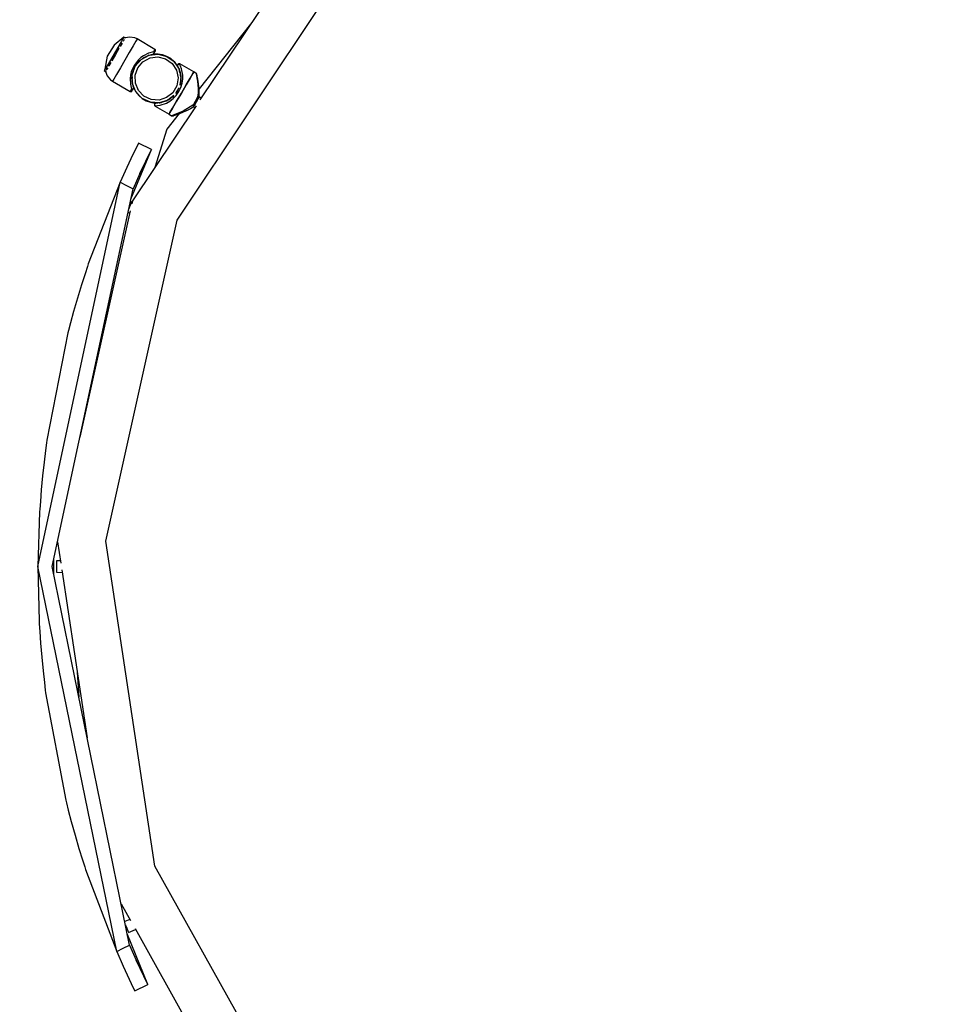
# Model space of a CAD drawing. Units: millimetres. Extents: x 2830 to 9799, y -4095 to 3060.
# Drawn here: x 4701 to 5353, y 233 to 917 of the extents above; entities that cross this region are included whole.
import ezdxf

# ---------------------------------------------------------------- set-up
doc = ezdxf.new("R2010")
doc.units = ezdxf.units.MM
doc.layers.add('PV-7963', color=7, linetype='Continuous')
doc.layers.add('strefa', color=1, linetype='Continuous')

# ---------------------------------------------------------------- blocks, each defined once
blk = doc.blocks.new('*U3')
at = {"layer": 'PV-7963'}
for p, q in [((2242.64, 3222.95), (2369.36, 3412.76)), ((2299.51, 3367.81), (2258.46, 3306.32)), ((2293.5, 3358.8), (2257.9, 3314.14)), ((2205.69, 3349.97), (2198.87, 3344.29)), ((2205.18, 3349.08), (2203.7, 3346.55)), ((2205.69, 3349.97), (2205.18, 3349.08)), ((2206.65, 3349.41), (2205.69, 3349.97)), ((2206.56, 3349.39), (2206.25, 3348.85)), ((2209.71, 3349.94), (2206.56, 3349.39)), ((2213.25, 3349.34), (2209.71, 3349.94)), ((2214.92, 3348.64), (2213.25, 3349.34)), ((2214.88, 3348.57), (2214.02, 3347.1)), ((2214.92, 3348.64), (2214.88, 3348.57)), ((2227.15, 3341.42), (2214.92, 3348.64)), ((2198.87, 3344.29), (2194.11, 3336.6)), ((2201.49, 3342.77), (2198.89, 3338.3)), ((2202.25, 3341.99), (2199.79, 3337.78)), ((2203.7, 3346.55), (2201.49, 3342.77)), ((2202.32, 3342.11), (2202.25, 3341.99)), ((2204.37, 3345.64), (2203.04, 3343.36)), ((2204.47, 3345.81), (2204.37, 3345.64)), ((2205.88, 3348.22), (2205.09, 3346.86)), ((2205.95, 3348.33), (2205.88, 3348.22)), ((2212.13, 3343.84), (2209.45, 3339.26)), ((2214.02, 3347.1), (2212.13, 3343.84)), ((2194.11, 3336.6), (2192.45, 3327.7)), ((2198.89, 3338.3), (2196.29, 3333.84)), ((2199.79, 3337.78), (2197.33, 3333.57)), ((2209.45, 3339.26), (2206.35, 3333.95)), ((2217.43, 3335.7), (2215.71, 3334.12)), ((2219.23, 3337.01), (2217.43, 3335.7)), ((2217.7, 3334.44), (2223.21, 3337.38)), ((2218.31, 3334.77), (2219.48, 3335.69)), ((2219.87, 3335.87), (2218.9, 3335.24)), ((2218.94, 3332.88), (2223.81, 3335.47)), ((2222.82, 3338.81), (2219.23, 3337.01)), ((2219.48, 3335.69), (2222.85, 3337.27)), ((2223, 3337.29), (2222, 3336.87)), ((2222.78, 3337.23), (2223.08, 3337.3)), ((2226.16, 3339.73), (2222.82, 3338.81)), ((2223.21, 3337.38), (2223.2, 3337.37)), ((2223.21, 3337.38), (2229.42, 3338.12)), ((2223.23, 3337.38), (2223.21, 3337.38)), ((2223.54, 3337.42), (2225.86, 3337.98)), ((2223.81, 3335.47), (2229.29, 3336.12)), ((2226.28, 3338.03), (2224.6, 3337.67)), ((2225.86, 3337.98), (2225.97, 3338)), ((2225.97, 3338), (2226.28, 3338.14)), ((2226.07, 3338.05), (2225.97, 3338)), ((2226.25, 3338.2), (2226.07, 3338.05)), ((2226.86, 3340.92), (2226.16, 3339.73)), ((2226.16, 3339.73), (2226.25, 3339.63)), ((2226.41, 3339.53), (2226.16, 3339.73)), ((2226.25, 3339.63), (2226.32, 3339.51)), ((2226.39, 3338.42), (2226.25, 3338.2)), ((2226.28, 3338.14), (2226.58, 3338.46)), ((2229.42, 3338.12), (2226.28, 3338.03)), ((2226.32, 3339.51), (2226.38, 3339.38)), ((2226.38, 3339.38), (2226.43, 3339.25)), ((2226.46, 3338.68), (2226.39, 3338.42)), ((2226.59, 3339.28), (2226.41, 3339.53)), ((2226.43, 3339.25), (2226.48, 3338.96)), ((2226.48, 3338.96), (2226.46, 3338.68)), ((2226.58, 3338.46), (2227.24, 3339.59)), ((2226.58, 3338.46), (2226.62, 3338.54)), ((2226.68, 3339), (2226.59, 3339.28)), ((2226.62, 3338.54), (2226.68, 3338.72)), ((2226.68, 3338.72), (2226.68, 3339)), ((2227.15, 3341.42), (2226.86, 3340.92)), ((2227.3, 3341.31), (2227.15, 3341.42)), ((2227.24, 3339.59), (2227.51, 3340.05)), ((2227.53, 3341.02), (2227.3, 3341.31)), ((2227.51, 3340.05), (2227.62, 3340.31)), ((2227.64, 3340.67), (2227.53, 3341.02)), ((2227.62, 3340.31), (2227.64, 3340.67)), ((2229.29, 3336.12), (2234.63, 3334.75)), ((2232.52, 3337.62), (2229.42, 3338.12)), ((2229.42, 3338.12), (2235.47, 3336.56)), ((2235.47, 3336.56), (2232.52, 3337.62)), ((2238.18, 3334.98), (2235.47, 3336.56)), ((2235.47, 3336.56), (2240.55, 3332.93)), ((2240.55, 3332.93), (2238.18, 3334.98)), ((2194.08, 3330.06), (2192.61, 3327.53)), ((2194.49, 3328.7), (2193.7, 3327.34)), ((2196.29, 3333.84), (2194.08, 3330.06)), ((2195.21, 3329.92), (2195.11, 3329.75)), ((2196.54, 3332.2), (2195.21, 3329.92)), ((2197.33, 3333.57), (2197.26, 3333.45)), ((2203.26, 3328.65), (2200.58, 3324.06)), ((2206.35, 3333.95), (2203.26, 3328.65)), ((2212.75, 3330.22), (2210.81, 3325.72)), ((2211.51, 3323.84), (2213.61, 3329.71)), ((2211.92, 3325.7), (2213.61, 3329.72)), ((2215.71, 3334.12), (2212.75, 3330.22)), ((2213.48, 3323.52), (2215.34, 3328.71)), ((2213.53, 3329.53), (2213.54, 3329.55)), ((2213.54, 3329.54), (2213.55, 3329.57)), ((2213.61, 3329.72), (2216.27, 3333.17)), ((2213.62, 3329.73), (2217.7, 3334.44)), ((2213.72, 3329.85), (2213.75, 3329.9)), ((2215.34, 3328.71), (2218.94, 3332.88)), ((2216.81, 3333.6), (2215.99, 3332.8)), ((2216.23, 3333.12), (2216.33, 3333.22)), ((2216.26, 3333.15), (2216.28, 3333.18)), ((2216.27, 3333.17), (2217.28, 3333.96)), ((2217.7, 3334.44), (2217.7, 3334.44)), ((2217.7, 3334.44), (2217.7, 3334.44)), ((2234.63, 3334.75), (2239.11, 3331.55)), ((2239.11, 3331.55), (2242.13, 3326.94)), ((2242.51, 3330.48), (2240.55, 3332.93)), ((2240.55, 3332.93), (2243.98, 3327.71)), ((2243.43, 3328.74), (2242.51, 3330.48)), ((2242.84, 3330.54), (2242.81, 3330.28)), ((2242.81, 3330.28), (2242.84, 3330.02)), ((2242.84, 3330.36), (2242.82, 3330.28)), ((2242.94, 3330.79), (2242.84, 3330.54)), ((2242.84, 3330.36), (2242.93, 3330.66)), ((2242.89, 3330.64), (2242.84, 3330.36)), ((2242.84, 3330.06), (2242.84, 3330.36)), ((2242.88, 3329.91), (2242.84, 3330.06)), ((2242.84, 3330.02), (2242.88, 3329.91)), ((2242.88, 3329.91), (2242.95, 3329.77)), ((2242.93, 3330.66), (2243.12, 3330.92)), ((2243.06, 3330.98), (2242.94, 3330.79)), ((2243.08, 3330.95), (2242.94, 3330.79)), ((2242.95, 3329.77), (2243.75, 3328.07)), ((2243.23, 3331.2), (2243.06, 3330.98)), ((2243.19, 3331.06), (2243.08, 3330.95)), ((2243.12, 3330.92), (2243.38, 3331.11)), ((2243.37, 3331.16), (2243.19, 3331.06)), ((2243.54, 3331.4), (2243.23, 3331.2)), ((2243.52, 3331.23), (2243.37, 3331.16)), ((2243.38, 3331.11), (2243.69, 3331.21)), ((2243.72, 3331.26), (2243.52, 3331.23)), ((2243.9, 3331.48), (2243.54, 3331.4)), ((2243.69, 3331.21), (2243.85, 3331.23)), ((2243.89, 3331.26), (2243.72, 3331.26)), ((2243.85, 3331.23), (2244.01, 3331.22)), ((2244.16, 3331.19), (2243.89, 3331.26)), ((2244.26, 3331.42), (2243.9, 3331.48)), ((2244.01, 3331.22), (2244.16, 3331.19)), ((2244.16, 3331.19), (2244.3, 3331.13)), ((2244.25, 3331.16), (2244.16, 3331.19)), ((2244.26, 3331.15), (2244.25, 3331.16)), ((2244.43, 3331.34), (2244.26, 3331.42)), ((2244.27, 3331.15), (2244.26, 3331.15)), ((2244.3, 3331.13), (2244.27, 3331.15)), ((2244.27, 3331.15), (2244.27, 3331.15)), ((2244.3, 3331.13), (2244.43, 3331.34)), ((2244.96, 3329.81), (2244.3, 3331.13)), ((2254.14, 3325.76), (2244.43, 3331.34)), ((2245.66, 3328.01), (2244.96, 3329.81)), ((2192.45, 3327.7), (2192.09, 3326.64)), ((2192.61, 3327.53), (2192.09, 3326.64)), ((2192.09, 3326.64), (2192.99, 3326.12)), ((2193.02, 3326.17), (2192.99, 3326.12)), ((2192.99, 3326.12), (2194.09, 3323.16)), ((2193.34, 3326.71), (2193.02, 3326.17)), ((2193.7, 3327.34), (2193.63, 3327.23)), ((2194.09, 3323.16), (2196.36, 3320.37)), ((2200.58, 3324.06), (2198.69, 3320.81)), ((2210.28, 3323.44), (2210.03, 3321.24)), ((2210.03, 3321.24), (2210.23, 3317.22)), ((2210.81, 3325.72), (2210.28, 3323.44)), ((2211.3, 3321.67), (2211.53, 3323.14)), ((2211.58, 3318.07), (2211.3, 3321.67)), ((2211.58, 3318.04), (2211.3, 3321.67)), ((2211.59, 3317.96), (2211.3, 3321.62)), ((2211.41, 3322.4), (2211.34, 3321.24)), ((2211.67, 3317.59), (2211.51, 3323.84)), ((2211.51, 3323.84), (2211.51, 3323.83)), ((2211.51, 3323.84), (2211.51, 3323.84)), ((2211.72, 3324.44), (2211.92, 3325.7)), ((2212.1, 3326.13), (2211.81, 3325.02)), ((2211.91, 3325.65), (2211.95, 3325.78)), ((2211.91, 3325.66), (2211.93, 3325.73)), ((2213.63, 3318.01), (2213.48, 3323.52)), ((2242.13, 3326.94), (2243.29, 3321.55)), ((2243.29, 3321.55), (2242.42, 3316.1)), ((2243.98, 3327.71), (2243.96, 3327.74)), ((2243.99, 3327.68), (2243.98, 3327.71)), ((2243.98, 3327.71), (2245.29, 3321.6)), ((2244.04, 3327.45), (2244.28, 3326.94)), ((2244.42, 3326.29), (2244.11, 3327.31)), ((2244.26, 3327.03), (2245.22, 3322.84)), ((2244.28, 3326.94), (2244.93, 3324.06)), ((2244.63, 3325.39), (2244.37, 3326.56)), ((2244.41, 3326.39), (2245.22, 3322.77)), ((2245.29, 3321.6), (2244.48, 3316.52)), ((2245.23, 3322.06), (2245.07, 3323.42)), ((2245.22, 3322.77), (2245.24, 3321.83)), ((2245.22, 3322.77), (2245.24, 3321.89)), ((2245.25, 3321.36), (2245.28, 3320.35)), ((2245.25, 3321.3), (2245.26, 3321.02)), ((2245.29, 3321.6), (2245.29, 3321.61)), ((2245.29, 3321.59), (2245.29, 3321.6)), ((2246.54, 3323.43), (2245.66, 3328.01)), ((2246.54, 3320.75), (2246.54, 3323.43)), ((2248.85, 3316.69), (2251.63, 3321.46)), ((2251.63, 3321.46), (2248.85, 3316.69)), ((2251.63, 3321.46), (2253.48, 3324.64)), ((2253.48, 3324.64), (2251.63, 3321.46)), ((2253.48, 3324.64), (2254.14, 3325.76)), ((2254.14, 3325.76), (2253.48, 3324.64)), ((2255.86, 3324.75), (2254.14, 3325.76)), ((2255.95, 3324.7), (2255.86, 3324.75)), ((2255.86, 3324.75), (2255.93, 3324.37)), ((2255.93, 3324.37), (2256.11, 3323.27)), ((2256.02, 3324.64), (2255.95, 3324.7)), ((2256.09, 3324.57), (2256.02, 3324.64)), ((2256.16, 3324.49), (2256.09, 3324.57)), ((2256.11, 3323.27), (2256.38, 3321.58)), ((2256.26, 3324.33), (2256.16, 3324.49)), ((2256.33, 3324.14), (2256.26, 3324.33)), ((2256.4, 3323.77), (2256.33, 3324.14)), ((2256.4, 3323.77), (2256.33, 3324.14)), ((2256.38, 3321.58), (2256.68, 3319.44)), ((2256.61, 3322.71), (2256.4, 3323.77)), ((2256.56, 3322.97), (2256.4, 3323.77)), ((2256.92, 3321.08), (2256.61, 3322.71)), ((2256.61, 3322.71), (2256.61, 3322.71)), ((2256.66, 3322.44), (2256.61, 3322.71)), ((2196.36, 3320.37), (2197.83, 3319.33)), ((2198.69, 3320.81), (2197.83, 3319.33)), ((2197.83, 3319.33), (2210.09, 3312.17)), ((2210.23, 3317.22), (2211.08, 3313.86)), ((2211.52, 3318.89), (2211.65, 3317.82)), ((2211.67, 3317.74), (2211.58, 3318.04)), ((2211.67, 3317.61), (2211.67, 3317.59)), ((2214.08, 3311.83), (2211.67, 3317.59)), ((2211.67, 3317.59), (2211.68, 3317.57)), ((2212.45, 3314.99), (2211.8, 3317.29)), ((2212.1, 3316.24), (2212.61, 3314.6)), ((2212.45, 3314.54), (2212.33, 3314.32)), ((2212.38, 3314.12), (2212.49, 3314.44)), ((2212.48, 3314.88), (2212.45, 3314.99)), ((2212.49, 3314.77), (2212.45, 3314.54)), ((2212.48, 3314.88), (2212.49, 3314.77)), ((2212.52, 3314.55), (2212.48, 3314.88)), ((2212.49, 3314.44), (2212.52, 3314.55)), ((2212.61, 3314.6), (2214.08, 3311.83)), ((2215.75, 3312.92), (2213.63, 3318.01)), ((2242.42, 3316.1), (2239.64, 3311.34)), ((2243.82, 3314.8), (2242.97, 3312.58)), ((2243.84, 3312.07), (2245.22, 3314.94)), ((2244.96, 3317.77), (2244.45, 3316.44)), ((2244.93, 3317.71), (2244.5, 3316.58)), ((2244.8, 3317.37), (2244.98, 3318.05)), ((2245.28, 3320.35), (2244.93, 3317.7)), ((2244.96, 3317.77), (2244.95, 3317.77)), ((2245.28, 3320.35), (2244.96, 3317.77)), ((2245.14, 3319.28), (2245.26, 3321.12)), ((2245.22, 3314.94), (2246.12, 3317.88)), ((2245.57, 3311.08), (2248.85, 3316.69)), ((2248.85, 3316.69), (2245.57, 3311.08)), ((2246.12, 3317.88), (2246.54, 3320.75)), ((2256.68, 3319.44), (2257.2, 3314.23)), ((2257.28, 3319.01), (2256.92, 3321.08)), ((2256.92, 3321.07), (2256.92, 3321.08)), ((2257.08, 3320.12), (2256.92, 3321.07)), ((2257.93, 3313.93), (2257.28, 3319.01)), ((2257.28, 3319), (2257.28, 3319)), ((2257.49, 3317.35), (2257.28, 3319)), ((2210.38, 3312.67), (2210.09, 3312.17)), ((2210.09, 3312.17), (2210.26, 3312.1)), ((2210.26, 3312.1), (2210.62, 3312.04)), ((2211.08, 3313.86), (2210.38, 3312.67)), ((2210.62, 3312.04), (2210.98, 3312.11)), ((2210.98, 3312.11), (2211.29, 3312.31)), ((2211.21, 3313.84), (2211.08, 3313.86)), ((2211.08, 3313.86), (2211.1, 3313.85)), ((2211.1, 3313.85), (2211.11, 3313.85)), ((2211.11, 3313.85), (2211.12, 3313.84)), ((2211.12, 3313.84), (2211.15, 3313.83)), ((2211.15, 3313.83), (2211.5, 3313.72)), ((2211.34, 3313.83), (2211.21, 3313.84)), ((2211.29, 3312.31), (2211.46, 3312.53)), ((2211.48, 3313.84), (2211.34, 3313.83)), ((2211.46, 3312.53), (2211.73, 3313)), ((2211.63, 3313.87), (2211.48, 3313.84)), ((2211.5, 3313.72), (2211.85, 3313.74)), ((2211.9, 3313.97), (2211.63, 3313.87)), ((2211.73, 3313), (2212.38, 3314.12)), ((2211.85, 3313.74), (2212.16, 3313.88)), ((2212.14, 3314.12), (2211.9, 3313.97)), ((2212.33, 3314.32), (2212.14, 3314.12)), ((2212.16, 3313.88), (2212.38, 3314.12)), ((2218.41, 3307.32), (2214.08, 3311.83)), ((2214.08, 3311.83), (2216.04, 3309.37)), ((2219.57, 3308.95), (2215.75, 3312.92)), ((2216.04, 3309.37), (2218.41, 3307.32)), ((2224.57, 3306.62), (2219.57, 3308.95)), ((2235.33, 3307.91), (2230.07, 3306.26)), ((2239.64, 3311.34), (2235.33, 3307.91)), ((2240.29, 3309.35), (2236.27, 3306.14)), ((2239.43, 3308.3), (2237.35, 3306.76)), ((2239.49, 3308.38), (2237.39, 3306.79)), ((2239.22, 3308.18), (2239.71, 3308.65)), ((2240.35, 3309.41), (2239.43, 3308.3)), ((2239.43, 3308.3), (2239.43, 3308.3)), ((2239.9, 3307.23), (2242.03, 3309.46)), ((2242.97, 3312.58), (2241.47, 3310.76)), ((2243.61, 3314.24), (2241.85, 3311.22)), ((2242.96, 3312.56), (2241.9, 3311.28)), ((2242.03, 3309.46), (2243.84, 3312.07)), ((2242.29, 3305.46), (2245.57, 3311.08)), ((2245.57, 3311.08), (2242.29, 3305.46)), ((2242.99, 3312.61), (2242.94, 3312.54)), ((2242.98, 3312.58), (2242.97, 3312.57)), ((2256.82, 3308.13), (2253.67, 3302.73)), ((2256.89, 3308.25), (2256.82, 3308.13)), ((2257.24, 3311.31), (2256.89, 3308.25)), ((2256.89, 3308.25), (2257.05, 3308.15)), ((2257.05, 3308.22), (2256.89, 3308.25)), ((2257.2, 3308.18), (2257.05, 3308.22)), ((2257.05, 3308.15), (2257.32, 3307.97)), ((2257.2, 3314.23), (2257.24, 3311.31)), ((2257.34, 3308.14), (2257.2, 3308.18)), ((2257.32, 3307.97), (2257.52, 3307.8)), ((2257.46, 3308.1), (2257.34, 3308.14)), ((2257.66, 3308.01), (2257.46, 3308.1)), ((2257.52, 3307.8), (2257.64, 3307.67)), ((2257.59, 3307.47), (2257.66, 3307.58)), ((2257.64, 3307.67), (2257.66, 3307.58)), ((2257.76, 3307.94), (2257.66, 3308.01)), ((2257.66, 3307.58), (2257.76, 3307.88)), ((2257.76, 3307.88), (2258.05, 3310.94)), ((2257.76, 3307.88), (2257.76, 3307.94)), ((2257.83, 3308.56), (2258.05, 3310.93)), ((2259.36, 3307.66), (2257.83, 3308.56)), ((2258.05, 3311.04), (2257.93, 3313.93)), ((2257.94, 3313.81), (2257.93, 3313.93)), ((2257.94, 3313.79), (2257.93, 3313.92)), ((2257.93, 3313.92), (2257.93, 3313.92)), ((2257.99, 3312.51), (2257.94, 3313.81)), ((2258.01, 3311.83), (2257.94, 3313.79)), ((2258.05, 3310.94), (2258.05, 3311.04)), ((2258.05, 3310.93), (2258.05, 3310.94)), ((2255.8, 3302.34), (2211.64, 3236.2)), ((2224.08, 3304.68), (2218.41, 3307.32)), ((2218.41, 3307.32), (2221.12, 3305.74)), ((2221.12, 3305.74), (2224.08, 3304.68)), ((2230.31, 3304.27), (2224.08, 3304.68)), ((2224.08, 3304.68), (2227.17, 3304.19)), ((2230.07, 3306.26), (2224.57, 3306.62)), ((2226.9, 3303.21), (2226.88, 3302.84)), ((2226.88, 3302.84), (2226.99, 3302.49)), ((2227.01, 3303.46), (2226.9, 3303.21)), ((2227.06, 3303.54), (2226.99, 3303.2)), ((2226.99, 3303.2), (2227.04, 3302.85)), ((2226.99, 3302.49), (2227.22, 3302.2)), ((2227.12, 3303.66), (2227.01, 3303.46)), ((2227.04, 3302.85), (2227.07, 3302.8)), ((2227.12, 3303.66), (2227.06, 3303.54)), ((2227.06, 3303.12), (2227.1, 3303.44)), ((2227.12, 3302.8), (2227.06, 3303.12)), ((2227.07, 3302.8), (2227.22, 3302.54)), ((2227.1, 3303.44), (2227.23, 3303.73)), ((2227.28, 3303.87), (2227.12, 3303.66)), ((2227.18, 3302.65), (2227.12, 3302.8)), ((2227.17, 3304.19), (2229.15, 3304.24)), ((2227.27, 3302.52), (2227.18, 3302.65)), ((2227.22, 3302.54), (2227.37, 3302.4)), ((2227.22, 3302.2), (2227.37, 3302.1)), ((2227.23, 3303.73), (2227.44, 3303.96)), ((2227.44, 3303.96), (2227.26, 3303.82)), ((2227.37, 3302.4), (2227.27, 3302.52)), ((2227.49, 3304.03), (2227.28, 3303.87)), ((2227.37, 3302.4), (2227.49, 3302.31)), ((2227.37, 3302.1), (2227.49, 3302.31)), ((2227.37, 3302.1), (2237.01, 3296.39)), ((2227.44, 3303.96), (2227.71, 3304.11)), ((2227.55, 3304.04), (2227.44, 3303.96)), ((2227.74, 3304.12), (2227.49, 3304.03)), ((2227.49, 3302.31), (2228.96, 3302.38)), ((2227.71, 3304.11), (2227.85, 3304.14)), ((2227.85, 3304.14), (2227.74, 3304.12)), ((2228, 3304.15), (2227.85, 3304.14)), ((2229.88, 3304.3), (2228, 3304.15)), ((2229.85, 3304.29), (2228, 3304.15)), ((2228.96, 3302.38), (2230.86, 3302.66)), ((2230.28, 3304.27), (2230.31, 3304.27)), ((2236.27, 3306.14), (2230.31, 3304.27)), ((2230.31, 3304.27), (2230.34, 3304.28)), ((2231.12, 3304.39), (2230.56, 3304.35)), ((2231.12, 3304.39), (2230.59, 3304.35)), ((2230.72, 3304.36), (2231.76, 3304.58)), ((2230.86, 3302.66), (2235.28, 3304.14)), ((2235.21, 3305.62), (2231.03, 3304.36)), ((2235.22, 3305.63), (2233.95, 3305.24)), ((2234.58, 3305.43), (2235.85, 3305.96)), ((2236.04, 3306.07), (2235.21, 3305.62)), ((2235.28, 3304.14), (2237.62, 3305.47)), ((2236.26, 3306.14), (2236.27, 3306.14)), ((2236.27, 3306.14), (2236.28, 3306.14)), ((2237.35, 3306.76), (2236.46, 3306.29)), ((2236.67, 3306.4), (2238.2, 3307.41)), ((2237.35, 3306.76), (2236.76, 3306.45)), ((2237.62, 3305.47), (2239.9, 3307.23)), ((2237.66, 3297.51), (2239.51, 3300.69)), ((2239.51, 3300.69), (2237.66, 3297.51)), ((2239.51, 3300.69), (2242.29, 3305.46)), ((2242.29, 3305.46), (2239.51, 3300.69)), ((2253.6, 3302.61), (2246.79, 3298.57)), ((2251.84, 3300.29), (2254.36, 3302.04)), ((2253.67, 3302.73), (2253.6, 3302.61)), ((2253.6, 3302.61), (2253.71, 3302.49)), ((2253.61, 3302.61), (2253.6, 3302.61)), ((2253.62, 3302.6), (2253.61, 3302.61)), ((2253.65, 3302.59), (2253.62, 3302.6)), ((2253.94, 3302.43), (2253.65, 3302.59)), ((2253.71, 3302.49), (2253.82, 3302.38)), ((2253.8, 3301.65), (2254.91, 3301)), ((2253.82, 3302.38), (2253.92, 3302.28)), ((2253.92, 3302.28), (2254.02, 3302.19)), ((2254.2, 3302.32), (2253.94, 3302.43)), ((2254.02, 3302.19), (2254.19, 3302.06)), ((2254.19, 3302.06), (2254.3, 3302.01)), ((2254.44, 3302.25), (2254.2, 3302.32)), ((2254.3, 3302.01), (2254.36, 3302.04)), ((2254.36, 3302.04), (2254.56, 3302.27)), ((2254.56, 3302.27), (2254.44, 3302.25)), ((2254.56, 3302.27), (2254.63, 3302.39)), ((2254.63, 3302.39), (2257.59, 3307.47)), ((2244.15, 3296.88), (2235.42, 3285.92)), ((2237.01, 3296.39), (2237.66, 3297.51)), ((2237.66, 3297.51), (2237.01, 3296.39)), ((2237.01, 3296.39), (2238.73, 3295.38)), ((2239.96, 3295.83), (2238.73, 3295.38)), ((2238.73, 3295.38), (2238.82, 3295.34)), ((2238.82, 3295.34), (2238.91, 3295.3)), ((2238.91, 3295.3), (2239.01, 3295.27)), ((2239.01, 3295.27), (2239.1, 3295.26)), ((2239.1, 3295.26), (2239.3, 3295.25)), ((2239.3, 3295.25), (2239.49, 3295.28)), ((2239.49, 3295.28), (2239.85, 3295.4)), ((2239.85, 3295.4), (2240.7, 3295.68)), ((2242.91, 3296.95), (2239.96, 3295.83)), ((2240.7, 3295.68), (2240.88, 3295.74)), ((2240.88, 3295.74), (2242.46, 3296.28)), ((2241.14, 3295.83), (2242.45, 3296.27)), ((2242.45, 3296.27), (2242.45, 3296.28)), ((2242.46, 3296.28), (2244.44, 3296.99)), ((2246.79, 3298.57), (2242.91, 3296.95)), ((2243.37, 3296.6), (2244.43, 3296.98)), ((2244.43, 3296.98), (2244.43, 3296.98)), ((2244.44, 3296.99), (2249.18, 3298.92)), ((2245.97, 3297.61), (2249.17, 3298.91)), ((2249.17, 3298.91), (2249.18, 3298.92)), ((2249.18, 3298.92), (2249.29, 3298.97)), ((2249.29, 3298.97), (2251.76, 3300.24)), ((2251.04, 3299.87), (2251.74, 3300.23)), ((2251.74, 3300.23), (2251.83, 3300.28)), ((2251.76, 3300.24), (2251.84, 3300.29)), ((2251.8, 3300.26), (2251.83, 3300.28)), ((2251.83, 3300.28), (2251.83, 3300.28)), ((2235.42, 3285.92), (2227.1, 3259.35)), ((2214.82, 3274.27), (2211.93, 3268.37)), ((2215.83, 3276.32), (2214.82, 3274.27)), ((2224.78, 3271.86), (2215.83, 3276.32)), ((2211.93, 3268.37), (2207.7, 3259.41)), ((2210.47, 3237.47), (2224.78, 3271.86)), ((2216.75, 3255.16), (2224.78, 3271.86)), ((2223.77, 3269.81), (2220.91, 3263.96)), ((2224.78, 3271.86), (2223.77, 3269.81)), ((2220.91, 3263.96), (2216.75, 3255.16)), ((2207.7, 3259.41), (2203.05, 3249.17)), ((2216.75, 3255.16), (2212.01, 3244.7)), ((2145.95, 2982.52), (2203.05, 3249.17)), ((2203.05, 3249.17), (2180.97, 3192.54)), ((2203.05, 3249.17), (2207.53, 3246.94)), ((2207.53, 3246.94), (2212.01, 3244.7)), ((2155.95, 2982.47), (2212.01, 3244.7)), ((2210.24, 3233.65), (2209.65, 3232.23)), ((2210.74, 3234.84), (2210.24, 3233.65)), ((2211.08, 3235.64), (2210.74, 3234.84)), ((2211.19, 3235.93), (2211.08, 3235.64)), ((2211.64, 3236.2), (2211.19, 3234.18)), ((2211.55, 3235.78), (2211.19, 3235.93)), ((2210.14, 3229.44), (2175.13, 3072.17)), ((2208.52, 3228.37), (2209.78, 3227.84)), ((2209.06, 3230.82), (2209.03, 3230.74)), ((2209.65, 3232.23), (2209.06, 3230.82)), ((2193.05, 3000.19), (2242.64, 3222.95)), ((2180.97, 3192.54), (2180.38, 3190.78)), ((2178.71, 3185.71), (2176.24, 3177.98)), ((2180.38, 3190.78), (2178.71, 3185.71)), ((2176.24, 3177.98), (2173.41, 3168.71)), ((2173.41, 3168.71), (2170.72, 3159.4)), ((2170.72, 3159.4), (2168.57, 3151.57)), ((2168.57, 3151.57), (2167.21, 3146.4)), ((2166.75, 3144.61), (2152.15, 3070.19)), ((2167.21, 3146.4), (2166.75, 3144.61)), ((2191.39, 3145.23), (2189.35, 3138.71)), ((2151.9, 3068.35), (2151.21, 3063.05)), ((2152.15, 3070.19), (2151.9, 3068.35)), ((2151.21, 3063.05), (2150.23, 3054.99)), ((2150.23, 3054.99), (2149.21, 3045.36)), ((2149.21, 3045.36), (2148.32, 3035.7)), ((2148.32, 3035.7), (2147.68, 3027.61)), ((2147.68, 3027.61), (2147.32, 3022.28)), ((2147.32, 3022.28), (2147.2, 3020.43)), ((2147.2, 3020.43), (2145.95, 2982.52)), ((2227.27, 2774.55), (2193.05, 3000.19)), ((2159.62, 2999.63), (2161.87, 2984.79)), ((2156.97, 2977.47), (2157.01, 2987.46)), ((2158.97, 2986.46), (2158.96, 2985.92)), ((2161.62, 2986.45), (2158.97, 2986.46)), ((2200.67, 2715.36), (2145.95, 2982.52)), ((2145.95, 2982.52), (2146.86, 2944.59)), ((2209.67, 2719.75), (2155.95, 2982.47)), ((2158.94, 2980.46), (2158.93, 2978.99)), ((2158.95, 2982.46), (2158.94, 2980.46)), ((2158.96, 2984.46), (2158.95, 2982.46)), ((2158.96, 2985.92), (2158.96, 2984.46)), ((2162.58, 2980.1), (2180.23, 2863.7)), ((2158.93, 2978.99), (2158.93, 2978.46)), ((2158.93, 2978.46), (2162.83, 2978.44)), ((2146.86, 2944.59), (2146.96, 2942.74)), ((2146.96, 2942.74), (2147.28, 2937.41)), ((2147.28, 2937.41), (2147.84, 2929.31)), ((2147.84, 2929.31), (2148.64, 2919.65)), ((2148.64, 2919.65), (2149.59, 2910.01)), ((2149.59, 2910.01), (2150.49, 2901.94)), ((2173.33, 2909.21), (2174.49, 2891.8)), ((2150.49, 2901.94), (2151.13, 2896.63)), ((2151.13, 2896.63), (2151.36, 2894.8)), ((2151.36, 2894.8), (2165.3, 2820.25)), ((2165.3, 2820.25), (2165.75, 2818.45)), ((2165.75, 2818.45), (2167.06, 2813.27)), ((2167.06, 2813.27), (2169.14, 2805.42)), ((2169.14, 2805.42), (2171.75, 2796.09)), ((2171.75, 2796.09), (2174.49, 2786.79)), ((2174.49, 2786.79), (2176.89, 2779.03)), ((2176.89, 2779.03), (2178.52, 2773.95)), ((2331.75, 2587.27), (2227.27, 2774.55)), ((2178.52, 2773.95), (2179.1, 2772.19)), ((2179.1, 2772.19), (2200.67, 2715.36)), ((2203.79, 2748.47), (2210.29, 2736.82)), ((2209.88, 2737.56), (2206.32, 2736.11)), ((2206.81, 2733.74), (2206.84, 2733.66)), ((2206.84, 2733.66), (2207.42, 2732.24)), ((2207.42, 2732.24), (2208, 2730.82)), ((2208, 2730.82), (2208.49, 2729.62)), ((2222.2, 2692.48), (2208.19, 2726.99)), ((2208.49, 2729.62), (2208.81, 2728.82)), ((2208.81, 2728.82), (2208.93, 2728.54)), ((2208.93, 2728.54), (2213.8, 2730.52)), ((2213.45, 2731.16), (2251.58, 2662.77)), ((2200.67, 2715.36), (2205.17, 2717.56)), ((2200.67, 2715.36), (2205.22, 2705.09)), ((2205.17, 2717.56), (2209.67, 2719.75)), ((2209.67, 2719.75), (2214.31, 2709.25)), ((2222.2, 2692.48), (2214.31, 2709.25)), ((2214.31, 2709.25), (2218.4, 2700.41)), ((2205.22, 2705.09), (2209.38, 2696.09)), ((2218.4, 2700.41), (2221.2, 2694.54)), ((2209.38, 2696.09), (2212.21, 2690.16)), ((2213.21, 2688.1), (2222.2, 2692.48)), ((2221.2, 2694.54), (2222.2, 2692.48)), ((2212.21, 2690.16), (2213.21, 2688.1))]:
    blk.add_line(p, q, dxfattribs=at)

msp = doc.modelspace()

# ---------------------------------------------------------------- linework, layer by layer
at = {"layer": 'strefa', "color": 1, "lineweight": 60}
msp.add_lwpolyline([(3746.203, -2121.529), (3902.219, -2211.605), (4068.431, -2307.567, 0.3763212), (6013.904, -1918.416), (6013.904, -1918.416, 0.3715982), (7941.054, -2270.625), (8393.637, -2007.918, 0.4110507), (8964.391, 23.237), (8826.102, 230.171, 0.0829798), (8742.09, 1190.182, 0.7218748), (6076.307, 2624.674, 0.54745), (3191.043, 284.342), (2959.716, -116.33, 0.3838837), (3579.992, -2025.567)], format="xyb", close=True, dxfattribs=at)

# ---------------------------------------------------------------- block references
at = {"layer": 'PV-7963'}
msp.add_blockref('*U3', (2567.21, -2445.358), dxfattribs=at)

doc.saveas('drawing.dxf')
